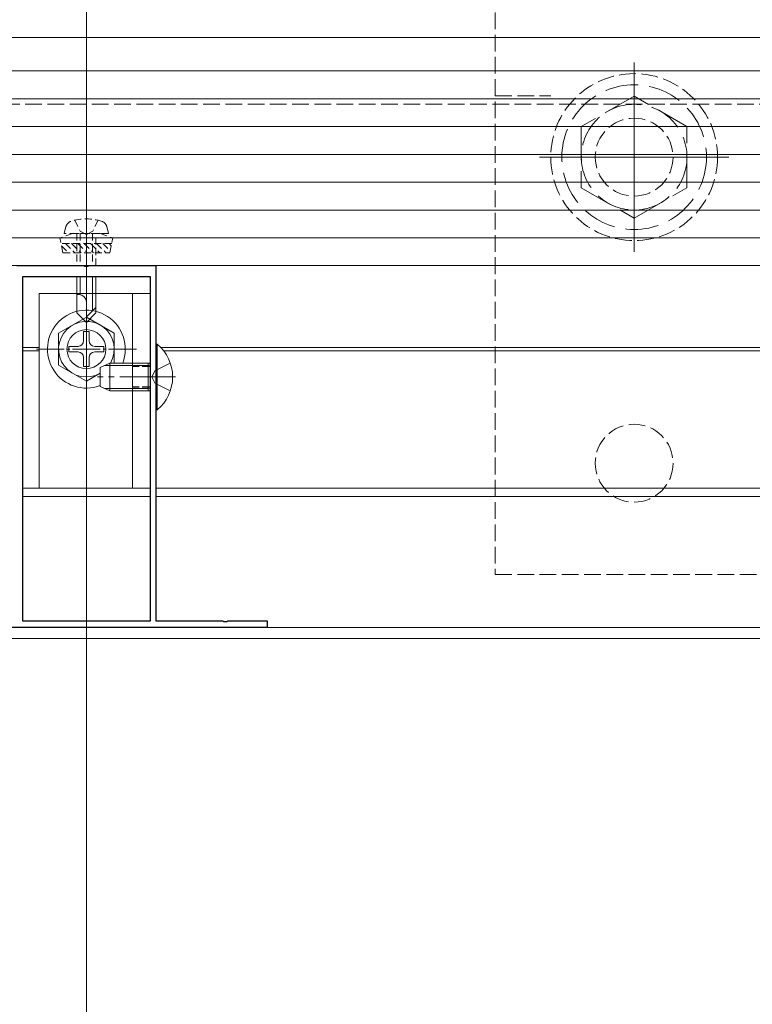
# Model space of a CAD drawing. Extents: x 0 to 1980, y 0 to 3205.
# Drawn here: x 1433 to 1565, y 1773 to 1950 of the extents above; entities that cross this region are included whole.
import ezdxf

# ---------------------------------------------------------------- set-up
doc = ezdxf.new("R2010")
doc.units = 0
for name, pattern in [('HIDDEN', [9.525, 6.35, -3.175]), ('YCENTER_1', [13, 10, -1, 1, -1]), ('YHIDDEN_1', [4, 3, -1])]:
    doc.linetypes.add(name, pattern=pattern)
for name, color, linetype, lineweight in [('YKK_11', 7, 'CONTINUOUS', 30), ('YKK_12', 2, 'CONTINUOUS', 13), ('YKK_13', 4, 'CONTINUOUS', 13)]:
    doc.layers.add(name, color=color, linetype=linetype, lineweight=lineweight)

msp = doc.modelspace()

# ---------------------------------------------------------------- linework, layer by layer
at = {"layer": 'YKK_11', "color": 0, "linetype": 'ByBlock', "lineweight": -2, "ltscale": 0.5}
for p, q in [((1432.5, 1906.04), (1444.54, 1906.04)), ((1444.54, 1906.04), (1444.73, 1905.92)), ((1444.73, 1905.92), (1445.27, 1905.92)), ((1445.27, 1905.92), (1445.46, 1906.04)), ((1445.46, 1906.04), (1457.5, 1906.04)), ((1457.5, 1906.04), (1457.5, 1842.24)), ((1433.5, 1904.04), (1433.5, 1842.24)), ((1456.5, 1904.04), (1433.5, 1904.04)), ((1433.5, 1904.04), (1433.5, 1842.24)), ((1456.5, 1842.24), (1456.5, 1904.04)), ((1433.5, 1842.24), (1456.5, 1842.24)), ((1457.5, 1842.24), (1469.54, 1842.24)), ((1469.54, 1842.24), (1469.73, 1842.12)), ((1469.73, 1842.12), (1470.27, 1842.12)), ((1470.27, 1842.12), (1470.46, 1842.24)), ((1470.46, 1842.24), (1477.5, 1842.24)), ((1477.5, 1842.24), (1477.5, 1841.04)), ((1477.5, 1841.04), (1412.5, 1841.04))]:
    msp.add_line(p, q, dxfattribs=at)
at = {"layer": 'YKK_12', "ltscale": 3}
msp.add_line((1445, 1977.84), (1445, 1763.04), dxfattribs=at)
at = {"layer": 'YKK_12'}
for p, q in [((393.37, 1947.04), (1586.63, 1947.04)), ((393.5, 1941.04), (1586.5, 1941.04)), ((1543.5, 1942.54), (1543.5, 1908.54)), ((1560.5, 1925.54), (1526.5, 1925.54)), ((1433.5, 1891.34), (1436.5, 1891.34)), ((1433.5, 1890.74), (1436.5, 1890.74)), ((1458.38, 1891.34), (1587.5, 1891.34)), ((1458.9, 1890.74), (1587.5, 1890.74)), ((1433.5, 1866.04), (1456.5, 1866.04)), ((1457.5, 1866.04), (1591.3, 1866.04)), ((1433.5, 1864.54), (1456.5, 1864.54)), ((1457.5, 1864.54), (1591.3, 1864.54)), ((388.7, 1841.04), (1591.3, 1841.04)), ((388.7, 1839.04), (1591.3, 1839.04))]:
    msp.add_line(p, q, dxfattribs=at)
at = {"layer": 'YKK_12', "linetype": 'YHIDDEN_1'}
msp.add_line((350, 1935.04), (1630, 1935.04), dxfattribs=at)
at = {"layer": 'YKK_12', "linetype": 'YCENTER_1'}
for p, q in [((1445, 1917.44), (1445, 1892.84)), ((1461, 1886.04), (1447, 1886.04))]:
    msp.add_line(p, q, dxfattribs=at)
at = {"layer": 'YKK_13', "linetype": 'YHIDDEN_1'}
for p, q in [((1518.5, 1955.54), (1518.5, 1850.54)), ((1518.5, 1936.54), (1528.5, 1936.54)), ((1460.08, 1888.54), (1457.37, 1887.18)), ((1456.76, 1886.04), (1457.37, 1887.18)), ((1456.76, 1886.04), (1457.37, 1884.89)), ((1460.08, 1883.54), (1457.37, 1884.89)), ((1518.5, 1850.54), (1627.5, 1850.54))]:
    msp.add_line(p, q, dxfattribs=at)
at = {"layer": 'YKK_13'}
for p, q in [((1617.5, 1936.04), (362.5, 1936.04)), ((1617.5, 1931.04), (362.5, 1931.04)), ((1617.5, 1926.04), (362.5, 1926.04)), ((1617.5, 1921.04), (362.5, 1921.04)), ((1617.5, 1916.04), (362.5, 1916.04)), ((1617.5, 1911.04), (362.5, 1911.04)), ((1617.5, 1906.04), (362.5, 1906.04)), ((1443.3, 1904.04), (1443.3, 1897.54)), ((1443.9, 1904.04), (1443.9, 1900.84)), ((1446.1, 1904.04), (1446.1, 1897.94)), ((1446.7, 1897.54), (1446.7, 1904.04)), ((1436.5, 1901.04), (1456.5, 1901.04)), ((1436.5, 1901.04), (1436.5, 1866.04)), ((1443.67, 1900.84), (1443.3, 1900.84)), ((1453.3, 1901.04), (1453.3, 1866.04)), ((1456.5, 1901.04), (1456.5, 1866.04)), ((1445, 1895.84), (1445, 1899.5)), ((1446.7, 1898.54), (1445, 1896.84)), ((1443.3, 1897.54), (1445, 1895.84)), ((1446.7, 1897.54), (1445, 1895.84)), ((1436.5, 1866.04), (1456.5, 1866.04))]:
    msp.add_line(p, q, dxfattribs=at)
at = {"layer": 'YKK_13', "linetype": 'YHIDDEN_1', "ltscale": 2}
for p, q in [((1543.5, 1936.51), (1534, 1931.02)), ((1553, 1931.02), (1543.5, 1936.51)), ((1534, 1931.02), (1534, 1920.05)), ((1553, 1920.05), (1553, 1931.02)), ((1534, 1920.05), (1543.5, 1914.57)), ((1543.5, 1914.57), (1553, 1920.05))]:
    msp.add_line(p, q, dxfattribs=at)
at = {"layer": 'YKK_13', "linetype": 'HIDDEN', "ltscale": 0.2}
for p, q in [((1441, 1911.84), (1441.33, 1913.09)), ((1442.9, 1914.19), (1443.85, 1912.24)), ((1447.1, 1914.19), (1446.15, 1912.24)), ((1449, 1911.84), (1448.67, 1913.09)), ((1442.5, 1911.84), (1440.25, 1911.02)), ((1449.75, 1911.02), (1440.25, 1911.02)), ((1440.78, 1908.34), (1440.25, 1911.02)), ((1449, 1911.84), (1441, 1911.84)), ((1447.5, 1911.84), (1442.5, 1911.84)), ((1443.3, 1911.84), (1443.3, 1906.04)), ((1443.85, 1912.24), (1445, 1911.63)), ((1443.9, 1911.84), (1443.9, 1906.04)), ((1446.15, 1912.24), (1445, 1911.63)), ((1446.1, 1911.84), (1446.1, 1906.04)), ((1446.7, 1906.04), (1446.7, 1911.84)), ((1447.5, 1911.84), (1449.75, 1911.02)), ((1449.22, 1908.34), (1449.75, 1911.02)), ((1449.55, 1910.02), (1440.45, 1910.02)), ((1440.53, 1909.59), (1441.79, 1908.34)), ((1441.22, 1910.02), (1442.91, 1908.34)), ((1442.34, 1910.02), (1444.03, 1908.34)), ((1443.47, 1910.02), (1445.16, 1908.34)), ((1444.59, 1910.02), (1446.28, 1908.34)), ((1445.71, 1910.02), (1447.4, 1908.34)), ((1446.83, 1910.02), (1448.52, 1908.34)), ((1447.96, 1910.02), (1449.29, 1908.69)), ((1449.08, 1910.02), (1449.48, 1909.63)), ((1440.78, 1908.34), (1449.22, 1908.34))]:
    msp.add_line(p, q, dxfattribs=at)
at = {"layer": 'YKK_13', "linetype": 'YCENTER_1', "ltscale": 0.5}
for p, q in [((1445, 1882.04), (1445, 1900.04)), ((1436, 1891.04), (1454, 1891.04))]:
    msp.add_line(p, q, dxfattribs=at)
at = {"layer": 'YKK_13', "linetype": 'Continuous', "ltscale": 0.5}
for p, q in [((1445, 1896.79), (1440, 1893.9)), ((1445, 1896.79), (1450, 1893.9)), ((1440, 1893.9), (1440, 1888.17)), ((1444.5, 1894.19), (1444.5, 1892.54)), ((1445.5, 1894.19), (1444.5, 1894.19)), ((1445.5, 1894.19), (1445.5, 1892.54)), ((1450, 1888.54), (1450, 1893.9)), ((1441.85, 1891.54), (1443.5, 1891.54)), ((1441.85, 1891.54), (1441.85, 1890.54)), ((1446.5, 1891.54), (1448.15, 1891.54)), ((1448.15, 1890.54), (1448.15, 1891.54)), ((1457.5, 1891.94), (1457.5, 1880.14)), ((1457.75, 1891.94), (1457.5, 1891.94)), ((1457.75, 1880.14), (1457.75, 1891.94)), ((1441.85, 1890.54), (1443.5, 1890.54)), ((1446.5, 1890.54), (1448.15, 1890.54)), ((1445, 1885.29), (1440, 1888.17)), ((1444.5, 1889.54), (1444.5, 1887.89)), ((1444.5, 1887.89), (1445.5, 1887.89)), ((1445.5, 1889.54), (1445.5, 1887.89)), ((1447.5, 1887.74), (1449.2, 1888.54)), ((1456.1, 1888.54), (1449.2, 1888.54)), ((1449.2, 1883.54), (1449.2, 1888.54)), ((1456.1, 1883.54), (1456.1, 1888.54)), ((1456.1, 1888.54), (1456.5, 1888.39)), ((1445, 1885.29), (1447.5, 1886.73)), ((1447.5, 1884.34), (1447.5, 1887.74)), ((1449.2, 1883.54), (1447.5, 1884.34)), ((1456.1, 1883.54), (1449.2, 1883.54)), ((1456.1, 1883.54), (1456.5, 1883.68)), ((1457.75, 1880.14), (1457.5, 1880.14))]:
    msp.add_line(p, q, dxfattribs=at)
at = {"layer": 'YKK_13', "linetype": 'Continuous'}
for p, q in [((1456.1, 1888.1), (1448.28, 1888.1)), ((1456.1, 1888.1), (1456.5, 1888.19)), ((1456.1, 1883.97), (1448.28, 1883.97)), ((1456.1, 1883.97), (1456.5, 1883.88))]:
    msp.add_line(p, q, dxfattribs=at)
at = {"layer": 'YKK_13', "linetype": 'YHIDDEN_1', "ltscale": 0.5}
for p, q in [((1456.5, 1888.54), (1453.3, 1888.54)), ((1456.5, 1883.54), (1453.3, 1883.54))]:
    msp.add_line(p, q, dxfattribs=at)
at = {"layer": 'YKK_13', "linetype": 'YHIDDEN_1', "lineweight": 30, "ltscale": 0.5}
for p, q in [((1456.5, 1887.89), (1453.3, 1887.89)), ((1456.5, 1884.19), (1453.3, 1884.19))]:
    msp.add_line(p, q, dxfattribs=at)
at = {"layer": 'YKK_13', "linetype": 'YHIDDEN_1'}
for centre, radius in [((1543.5, 1925.54), 15), ((1543.5, 1925.54), 7), ((1543.5, 1870.54), 7)]:
    msp.add_circle(centre, radius, dxfattribs=at)
at = {"layer": 'YKK_13', "linetype": 'YHIDDEN_1', "ltscale": 2}
for radius in [13, 9.5]:
    msp.add_circle((1543.5, 1925.54), radius, dxfattribs=at)
at = {"layer": 'YKK_13'}
msp.add_circle((1445, 1891.04), 3.5, dxfattribs=at)
at = {"layer": 'YKK_13', "linetype": 'HIDDEN', "ltscale": 0.2}
for centre, radius, start, end in [((1445, 1905.44), 9, 71.7652, 108.2348), ((1442.59, 1912.75), 1.3, 108.2348, 165), ((1447.41, 1912.75), 1.3, 15, 71.7652)]:
    msp.add_arc(centre, radius, start, end, dxfattribs=at)
at = {"layer": 'YKK_13'}
msp.add_arc((1443.67, 1899.5), 1.33, 0, 90, dxfattribs=at)
at = {"layer": 'YKK_13', "linetype": 'Continuous', "ltscale": 0.5}
for centre, radius, start, end in [((1445, 1891.04), 7, 339.0752, 290.9248), ((1445, 1891.04), 5, 330, 300), ((1443.5, 1892.54), 1, 270, 0), ((1446.5, 1892.54), 1, 180, 270), ((1452.8, 1886.04), 7.7, 309.9831, 50.0169), ((1443.5, 1889.54), 1, 0, 90), ((1446.5, 1889.54), 1, 90, 180)]:
    msp.add_arc(centre, radius, start, end, dxfattribs=at)

doc.saveas('drawing.dxf')
